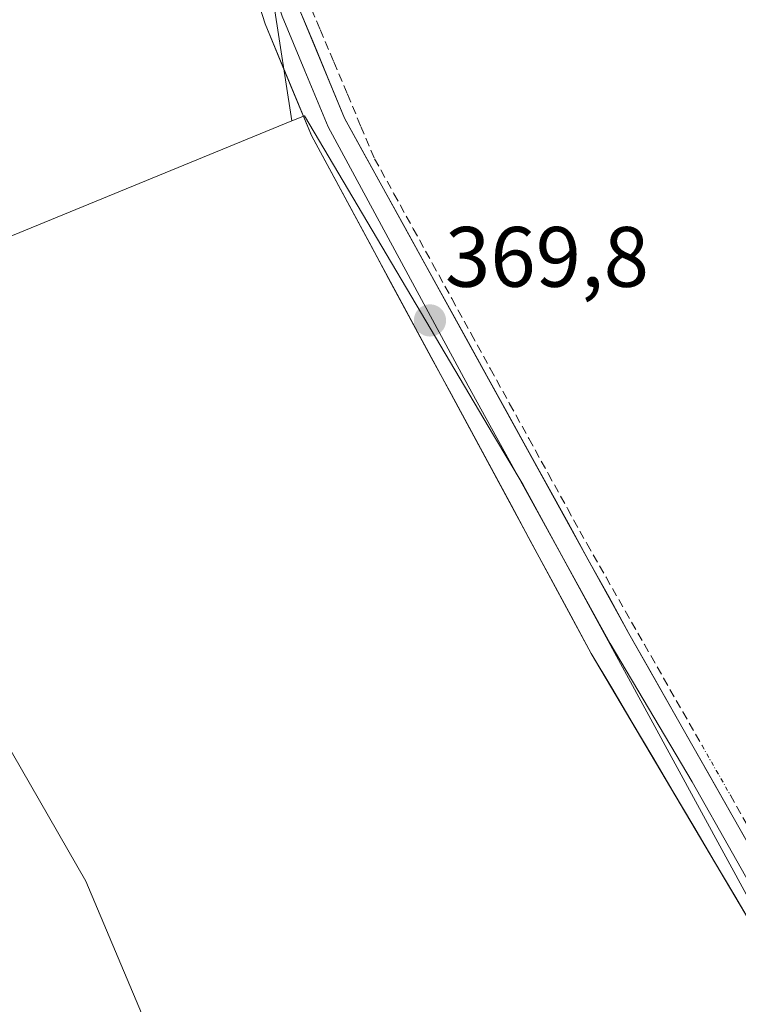
# Model space of a CAD drawing. Units: metres. Extents: x 611298 to 614766, y 4701562 to 4703930.
# Drawn here: x 612417 to 612501, y 4702326 to 4702441 of the extents above; entities that cross this region are included whole.
import ezdxf
from ezdxf.enums import TextEntityAlignment as Align

# ---------------------------------------------------------------- set-up
doc = ezdxf.new("R2010")
doc.units = ezdxf.units.M
doc.header["$MEASUREMENT"] = 0
doc.linetypes.add('TRAZO_Y_PUNTO', pattern=[1, 0.5, -0.25, 0, -0.25])
doc.linetypes.add('TRAZOSX2', pattern=[1.5, 1, -0.5])
for name, color, linetype, lineweight in [('Carátula', 7, 'Continuous', 5), ('Corriente artificial lineal', 5, 'TRAZOSX2', 13), ('Corriente artificial lineal oculto', 135, 'TRAZO_Y_PUNTO', 13), ('Cultivos herbáceos CxS', 92, 'Continuous', 0), ('Cultivos leñosos CxS', 92, 'Continuous', 0), ('Huerta CxS', 92, 'Continuous', 0), ('Layer 0', 7, 'Continuous', 0), ('Punto de cota en terreno', 7, 'Continuous', 0), ('Rótulo de punto de cota en terreno', 19, 'Continuous', 0)]:
    doc.layers.add(name, color=color, linetype=linetype, lineweight=lineweight)
doc.styles.add('Arial', font='txt', dxfattribs={"height": 0.2})

# ---------------------------------------------------------------- blocks, each defined once
blk = doc.blocks.new('*U151')
at = {"layer": 'Cultivos herbáceos CxS', "color": 92, "linetype": 'Continuous', "lineweight": 0}
for points in [[(612408.64, 4702551.72, 370.38), (612420.74, 4702521.47, 370.86), (612423.68, 4702519.37, 370.52), (612423.23, 4702520.75, 370.65), (612424.06, 4702521.15, 370.56), (612425.58, 4702510.25, 370.34), (612431.49, 4702493.48, 370.2), (612431.49, 4702487.94, 370.21), (612433.38, 4702487.8, 370.21), (612446.24, 4702443.27, 369.93), (612448.38, 4702429.37, 369.65), (612389.75, 4702405.3, 369.01)], [(612387.51, 4702404.38, 369.11), (612424.27, 4702340.41, 368.38), (612436.69, 4702311.01, 368.2), (612451.51, 4702286.07, 367.92), (612460.28, 4702267.87, 367.64), (612471.65, 4702245.4, 367.26), (612483.77, 4702225.43, 367.05), (612602.55, 4702043, 366.53)]]:
    blk.add_polyline3d(points, dxfattribs=at)
blk = doc.blocks.new('5PATER')
at = {"layer": 'Carátula', "linetype": 'Continuous', "lineweight": 5}
h = blk.add_hatch(color=250, dxfattribs=at)
edge = h.paths.add_edge_path()
edge.add_ellipse((0, 0.01), major_axis=(-1.33, -1.34), ratio=0.999422, start_angle=0, end_angle=360)

msp = doc.modelspace()

# ---------------------------------------------------------------- linework, layer by layer
at = {"layer": 'Corriente artificial lineal', "color": 5, "linetype": 'TRAZOSX2', "lineweight": 13}
for points in [[(612450.08, 4702443.82, 369.63), (612451.68, 4702440.04, 369.84), (612453.27, 4702436.27, 369.9), (612454.87, 4702432.49, 369.93), (612456.46, 4702428.72, 370.24), (612458.06, 4702424.94, 369.93), (612460.32, 4702420.85, 369.65), (612462.57, 4702416.75, 369.68), (612464.83, 4702412.66, 369.58), (612467.08, 4702408.57, 369.63), (612469.34, 4702404.47, 369.57), (612471.59, 4702400.38, 369.69), (612473.85, 4702396.28, 369.8), (612476.1, 4702392.19, 370.05), (612478.36, 4702388.1, 369.8), (612480.61, 4702384, 369.68), (612482.87, 4702379.91, 369.65), (612485.12, 4702375.97, 369.61), (612487.36, 4702372.03, 369.7), (612489.61, 4702368.1, 369.57), (612491.86, 4702364.16, 369.74), (612494.1, 4702360.22, 369.65), (612496.35, 4702356.28, 369.72)], [(612499.66, 4702350.48, 369.62), (612501.7, 4702346.87, 369.48), (612503.74, 4702343.27, 369.47), (612505.78, 4702339.66, 369.51), (612507.82, 4702336.05, 369.56), (612508.01, 4702335.64, 369.56)]]:
    msp.add_polyline3d(points, dxfattribs=at)
at = {"layer": 'Corriente artificial lineal oculto', "color": 135, "linetype": 'TRAZO_Y_PUNTO', "lineweight": 13}
msp.add_polyline3d([(612496.35, 4702356.28, 369.72), (612498.01, 4702353.38, 369.86), (612499.66, 4702350.48, 369.62)], dxfattribs=at)
at = {"layer": 'Cultivos herbáceos CxS', "color": 92, "linetype": 'Continuous', "lineweight": 0}
for points in [[(612424.06, 4702521.15, 370.56), (612425.58, 4702510.25, 370.34), (612431.49, 4702493.48, 370.2), (612431.49, 4702487.94, 370.21), (612433.38, 4702487.8, 370.21), (612446.24, 4702443.27, 369.93), (612448.38, 4702429.37, 369.65)], [(612448.38, 4702429.37, 369.65), (612389.75, 4702405.3, 369.01), (612387.51, 4702404.38, 369.11), (612424.27, 4702340.41, 368.38), (612436.69, 4702311.01, 368.2), (612451.51, 4702286.07, 367.92), (612460.28, 4702267.87, 367.64), (612471.65, 4702245.4, 367.26), (612483.77, 4702225.43, 367.05), (612602.55, 4702043, 366.53), (612608.83, 4702024.97, 366.52), (612633.78, 4702005.56, 366.57), (612675.2, 4701962.02, 365.9), (612699.83, 4701967.43, 365.61), (612746.35, 4701987.51, 365.99), (612725.7, 4702051.31, 366.6), (612725.75, 4702051.46, 366.6), (612687.8, 4702172.08, 367.25)]]:
    msp.add_polyline3d(points, dxfattribs=at)
at = {"layer": 'Cultivos leñosos CxS', "color": 92, "linetype": 'Continuous', "lineweight": 0}
for points in [[(612448.38, 4702429.37, 369.65), (612389.75, 4702405.3, 369.01), (612387.51, 4702404.38, 369.11), (612424.27, 4702340.41, 368.38), (612436.69, 4702311.01, 368.2), (612451.51, 4702286.07, 367.92), (612460.28, 4702267.87, 367.64), (612471.65, 4702245.4, 367.26), (612483.77, 4702225.43, 367.05), (612602.55, 4702043, 366.53), (612608.83, 4702024.97, 366.52), (612633.78, 4702005.56, 366.57), (612675.2, 4701962.02, 365.9), (612699.83, 4701967.43, 365.61), (612746.35, 4701987.51, 365.99), (612725.7, 4702051.31, 366.6), (612725.75, 4702051.46, 366.6), (612687.8, 4702172.08, 367.25)], [(612389.75, 4702405.3, 369.01), (612448.38, 4702429.37, 369.65), (612449.84, 4702429.97, 369.91), (612471.98, 4702392.59, 370.05), (612475.42, 4702386.79, 369.89), (612510.75, 4702321.91, 369.04)], [(612592.74, 4702329.74, 368.93), (612516.84, 4702307.44, 368.54), (612510.75, 4702321.91, 369.04), (612475.42, 4702386.79, 369.89), (612471.98, 4702392.59, 370.05), (612449.84, 4702429.97, 369.91), (612448.38, 4702429.37, 369.65)], [(612602.55, 4702043, 366.53), (612483.77, 4702225.43, 367.05), (612471.65, 4702245.4, 367.26), (612460.28, 4702267.87, 367.64), (612451.51, 4702286.07, 367.92), (612436.69, 4702311.01, 368.2), (612424.27, 4702340.41, 368.38), (612387.51, 4702404.38, 369.11)]]:
    msp.add_polyline3d(points, dxfattribs=at)
at = {"layer": 'Huerta CxS', "color": 92, "linetype": 'Continuous', "lineweight": 0}
for points in [[(612510.75, 4702321.91, 369.04), (612475.42, 4702386.79, 369.89), (612471.98, 4702392.59, 370.05), (612449.84, 4702429.97, 369.91), (612448.38, 4702429.37, 369.65), (612446.24, 4702443.27, 369.93), (612433.38, 4702487.8, 370.21), (612431.49, 4702487.94, 370.21), (612431.49, 4702493.48, 370.2), (612425.58, 4702510.25, 370.34), (612424.06, 4702521.15, 370.56), (612449.57, 4702533.21, 370.06), (612470.57, 4702544.25, 369.88), (612456.69, 4702576.28, 370.12), (612433.07, 4702618.25, 370.59), (612414.89, 4702611.13, 370.46)], [(612424.06, 4702521.15, 370.56), (612425.58, 4702510.25, 370.34), (612431.49, 4702493.48, 370.2), (612431.49, 4702487.94, 370.21), (612433.38, 4702487.8, 370.21), (612446.24, 4702443.27, 369.93), (612448.38, 4702429.37, 369.65)], [(612592.74, 4702329.74, 368.93), (612516.84, 4702307.44, 368.54), (612510.75, 4702321.91, 369.04), (612475.42, 4702386.79, 369.89), (612471.98, 4702392.59, 370.05), (612449.84, 4702429.97, 369.91), (612448.38, 4702429.37, 369.65)]]:
    msp.add_polyline3d(points, dxfattribs=at)
at = {"layer": 'Layer 0', "linetype": 'Continuous', "lineweight": 0}
for points in [[(612416.38, 4702528.75), (612433, 4702489.04), (612439.22, 4702472.22), (612449.24, 4702442.48), (612454.55, 4702429.68), (612487.8, 4702369.4), (612506.51, 4702336.44), (612506.85, 4702335.61)], [(612414.81, 4702527.61), (612422.38, 4702509.29), (612430.69, 4702489.43), (612431.23, 4702488.12), (612434.34, 4702479.71), (612437.47, 4702471.47), (612442.48, 4702456.6), (612447.25, 4702441.61), (612449.91, 4702435.21), (612452.61, 4702428.67), (612468.98, 4702398.38), (612485.6, 4702368.24), (612495.18, 4702352.02), (612504.62, 4702335.33), (612506.03, 4702331.91)], [(612546.2, 4702130.59), (612523.32, 4702165.93), (612480.27, 4702230.15), (612475.38, 4702240.18), (612470.93, 4702253.06), (612468.08, 4702265), (612467.72, 4702274.09), (612469.45, 4702281.16), (612473.85, 4702289.61), (612478.23, 4702294.64), (612496.86, 4702304.76), (612504.85, 4702310.92), (612506.59, 4702313.57), (612507.46, 4702316.43), (612507.05, 4702323.61), (612502.56, 4702334.63), (612483.4, 4702367.07), (612450.66, 4702427.66), (612445.26, 4702440.73), (612435.71, 4702470.72), (612429.45, 4702487.2), (612428.37, 4702489.82), (612413.24, 4702526.47)]]:
    msp.add_lwpolyline(points, dxfattribs=at)
for points in [[(612502.56, 4702334.63, 369.01), (612500.17, 4702338.69, 369.21), (612497.77, 4702342.74, 369.15), (612495.38, 4702346.8, 369.35), (612492.98, 4702350.85, 369.28), (612490.59, 4702354.91, 369.35), (612488.19, 4702358.96, 369.22), (612485.8, 4702363.02, 369.34), (612483.4, 4702367.07, 369.2), (612481.06, 4702371.4, 369.28), (612478.72, 4702375.73, 369.32), (612476.38, 4702380.05, 369.3), (612474.05, 4702384.38, 369.51), (612471.71, 4702388.71, 369.59), (612469.37, 4702393.04, 369.49), (612467.03, 4702397.37, 369.26), (612464.69, 4702401.69, 369.38), (612462.35, 4702406.02, 369.36), (612460.01, 4702410.35, 369.48), (612457.68, 4702414.68, 369.37), (612455.34, 4702419, 369.53), (612453, 4702423.33, 369.39), (612450.66, 4702427.66, 369.69), (612448.86, 4702432.02, 369.79), (612447.06, 4702436.37, 369.8), (612445.26, 4702440.73, 369.76), (612443.9, 4702445.01, 369.62)], [(612449.24, 4702442.48, 369.74), (612451.01, 4702438.21, 369.98), (612452.78, 4702433.95, 370.01), (612454.55, 4702429.68, 370.07), (612456.93, 4702425.37, 370.1), (612459.3, 4702421.07, 369.71), (612461.68, 4702416.76, 369.74), (612464.05, 4702412.46, 369.63), (612466.43, 4702408.15, 369.67), (612468.8, 4702403.85, 369.61), (612471.18, 4702399.54, 369.73), (612473.55, 4702395.23, 369.87), (612475.93, 4702390.93, 370.01), (612478.3, 4702386.62, 369.79), (612480.68, 4702382.32, 369.69), (612483.05, 4702378.01, 369.67), (612485.43, 4702373.71, 369.73), (612487.8, 4702369.4, 369.67), (612490.14, 4702365.28, 369.65), (612492.48, 4702361.16, 369.75), (612494.82, 4702357.04, 369.67), (612497.16, 4702352.92, 369.89), (612499.49, 4702348.8, 369.56), (612501.83, 4702344.68, 369.55)]]:
    msp.add_polyline3d(points, dxfattribs=at)

# ---------------------------------------------------------------- block references
at = {"layer": 'Cultivos herbáceos CxS', "color": 92, "linetype": 'Continuous', "lineweight": 0}
msp.add_blockref('*U151', (0, 0), dxfattribs=at)
at = {"layer": 'Punto de cota en terreno', "linetype": 'Continuous', "lineweight": 0}
msp.add_blockref('5PATER', (612464.53, 4702406.01, 369.8), dxfattribs=at)

# ---------------------------------------------------------------- texts
at = {"layer": 'Rótulo de punto de cota en terreno', "color": 19, "linetype": 'Continuous', "lineweight": 0, "style": 'Arial'}
msp.add_text('369,8', height=7, dxfattribs=at).set_placement((612466.29, 4702407.77), align=Align.BOTTOM_LEFT)

doc.saveas('drawing.dxf')
